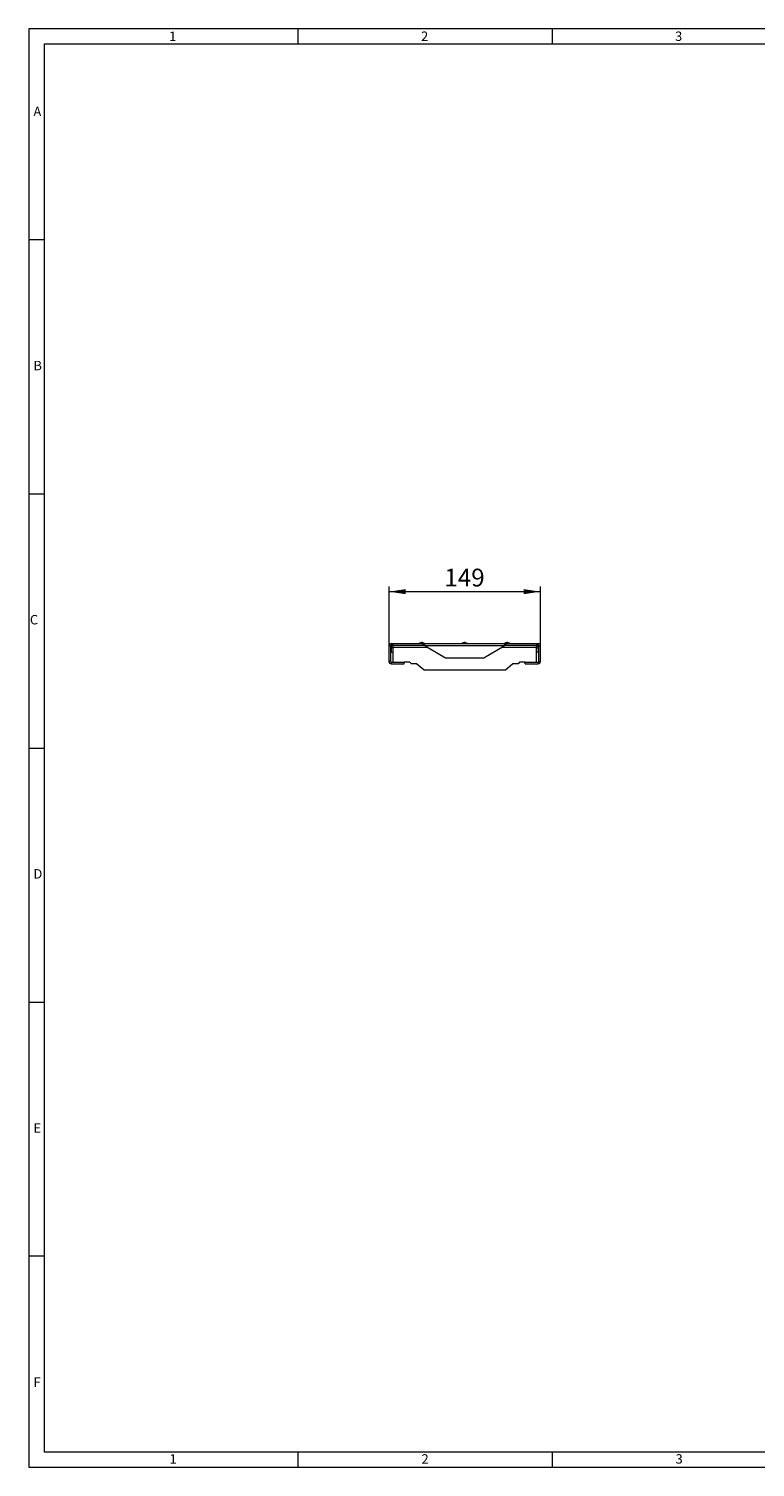
# Model space of a CAD drawing. Units: millimetres. Extents: x 35 to 2065, y 35 to 1450.
# Drawn here: x 35 to 750, y 35 to 1450 of the extents above; entities that cross this region are included whole.
import ezdxf

# ---------------------------------------------------------------- set-up
doc = ezdxf.new("R2010")
doc.units = ezdxf.units.MM
doc.header["$LTSCALE"] = 5
doc.styles.add('SLDTEXTSTYLE0', font='TXT', dxfattribs={"width": 0.75})
doc.styles.add('SLDTEXTSTYLE1', font='TXT', dxfattribs={"width": 0.605})
doc.dimstyles.new('SLDDIMSTYLE0', dxfattribs={"dimtxt": 17.5, "dimasz": 16.51, "dimexe": 0, "dimexo": 0.0625, "dimgap": 4.375, "dimtad": 1, "dimdec": 1, "dimrnd": 1e-09, "dimzin": 12, "dimdsep": 46, "dimtxsty": 'SLDTEXTSTYLE1', "dimsah": 1, "dimcen": 0.09, "dimadec": 0, "dimazin": 3, "dimtfac": 1, "dimtdec": 1, "dimtofl": 0, "dimtmove": 0, "dimatfit": 3, "dimfxl": 1, "dimfrac": 2, "dimtolj": 1, "dimtzin": 12, "dimarcsym": 0})

# ---------------------------------------------------------------- blocks, each defined once
blk = doc.blocks.new('_D_3')
at = {"color": 7, "linetype": 'Continuous', "lineweight": 0}
for p, q in [((389.5, 843.1), (389.5, 901.3)), ((389.5, 896.3), (538.5, 896.3)), ((538.5, 843.1), (538.5, 901.3))]:
    blk.add_line(p, q, dxfattribs=at)
for points in [[(389.5, 896.3), (406, 893.8), (406, 898.8)], [(538.5, 896.3), (522, 898.8), (522, 893.8)]]:
    blk.add_solid(points, dxfattribs=at)
at = {"color": 7, "linetype": 'Continuous', "lineweight": 0, "insert": (443.9, 918.9), "char_height": 17.5, "attachment_point": 1, "style": 'SLDTEXTSTYLE1'}
blk.add_mtext('149', dxfattribs=at)

msp = doc.modelspace()

# ---------------------------------------------------------------- linework, layer by layer
at = {"color": 7, "linetype": 'Continuous', "lineweight": 0}
for p, q in [((2065, 1450), (35, 1450)), ((35, 1450), (35, 35)), ((300, 1435), (300, 1450)), ((550, 1450), (550, 1435)), ((2050, 1435), (50, 1435)), ((50, 1435), (50, 50)), ((50, 1242.5), (35, 1242.5)), ((35, 992.5), (50, 992.5)), ((35, 742.5), (50, 742.5)), ((35, 492.5), (50, 492.5)), ((50, 242.5), (35, 242.5)), ((50, 50), (1115, 50)), ((300, 35), (300, 50)), ((550, 50), (550, 35)), ((35, 35), (1139, 35))]:
    msp.add_line(p, q, dxfattribs=at)
at = {"color": 7, "linetype": 'Continuous', "lineweight": 15}
for p, q in [((389.48, 843.06), (389.48, 827.53)), ((390.98, 843.06), (390.98, 827.53)), ((391.48, 839.79), (390.98, 839.79)), ((391.48, 841.06), (391.48, 836.79)), ((391.48, 836.79), (393.48, 836.79)), ((391.72, 845.29), (423.23, 845.29)), ((391.72, 843.79), (423.23, 843.79)), ((393.48, 841.34), (393.48, 843.79)), ((393.48, 826.79), (393.48, 841.34)), ((421.46, 846.29), (418.72, 845.29)), ((422.5, 846.29), (421.46, 846.29)), ((422.5, 846.29), (425.25, 845.29)), ((423.23, 843.79), (423.23, 845.29)), ((423.98, 845.29), (423.23, 845.29)), ((423.23, 843.79), (423.98, 843.79)), ((423.98, 845.29), (503.98, 845.29)), ((423.98, 843.79), (423.98, 845.29)), ((425.22, 843.06), (444.98, 831.29)), ((463.46, 846.29), (460.72, 845.29)), ((464.5, 846.29), (463.46, 846.29)), ((464.5, 846.29), (467.25, 845.29)), ((482.98, 831.29), (502.74, 843.06)), ((505.46, 846.29), (502.72, 845.29)), ((503.98, 843.79), (503.98, 845.29)), ((504.73, 845.29), (503.98, 845.29)), ((503.98, 843.79), (504.73, 843.79)), ((504.73, 843.79), (504.73, 845.29)), ((504.73, 845.29), (536.24, 845.29)), ((504.73, 843.79), (536.24, 843.79)), ((506.5, 846.29), (505.46, 846.29)), ((506.5, 846.29), (509.25, 845.29)), ((534.48, 843.79), (534.48, 841.34)), ((534.48, 841.34), (534.48, 826.79)), ((536.48, 836.79), (534.48, 836.79)), ((536.48, 836.79), (536.48, 841.06)), ((536.48, 839.79), (536.98, 839.79)), ((536.98, 827.53), (536.98, 843.06)), ((538.48, 827.53), (538.48, 843.06)), ((391.72, 826.79), (404.48, 826.79)), ((391.72, 825.29), (404.48, 825.29)), ((409.98, 826.79), (404.48, 826.79)), ((404.48, 825.29), (404.48, 826.79)), ((411.48, 825.29), (409.98, 826.79)), ((416.48, 825.29), (411.48, 825.29)), ((423.98, 819.13), (416.48, 825.29)), ((444.98, 831.29), (482.98, 831.29)), ((511.48, 825.29), (503.98, 819.13)), ((516.48, 825.29), (511.48, 825.29)), ((517.98, 826.79), (516.48, 825.29)), ((523.48, 826.79), (517.98, 826.79)), ((523.48, 825.29), (523.48, 826.79)), ((523.48, 826.79), (536.24, 826.79)), ((523.48, 825.29), (536.24, 825.29)), ((503.98, 819.13), (423.98, 819.13))]:
    msp.add_line(p, q, dxfattribs=at)
at = {"color": 8, "linetype": 'Continuous', "lineweight": 0}
for p, q in [((390.98, 843.06), (389.48, 843.06)), ((391.96, 843.06), (390.98, 843.06)), ((393.48, 841.06), (391.48, 841.06)), ((391.72, 843.79), (391.72, 845.29)), ((391.96, 842.61), (391.96, 843.06)), ((391.96, 843.06), (392.35, 843.06)), ((428.1, 841.34), (393.48, 841.34)), ((502.74, 843.06), (425.22, 843.06)), ((534.48, 841.34), (499.86, 841.34)), ((534.48, 841.06), (536.48, 841.06)), ((536, 843.06), (535.61, 843.06)), ((536, 842.61), (536, 843.06)), ((536, 843.06), (536.98, 843.06)), ((536.24, 843.79), (536.24, 845.29)), ((536.98, 843.06), (538.48, 843.06)), ((390.98, 827.53), (389.48, 827.53)), ((391.72, 826.79), (391.72, 825.29)), ((536.24, 826.79), (536.24, 825.29)), ((536.98, 827.53), (538.48, 827.53))]:
    msp.add_line(p, q, dxfattribs=at)
at = {"color": 7, "linetype": 'Continuous', "lineweight": 15, "flags": 128}
msp.add_lwpolyline([(503.98, 845.29), (503.73, 845.18), (503.44, 844.79), (503.16, 844.19), (502.88, 843.44), (502.74, 843.06)], dxfattribs=at)
at = {"color": 7, "linetype": 'Continuous', "lineweight": 15}
for centre, radius, start, end in [((391.72, 843.06), 2.24, 90, 180), ((391.72, 843.06), 0.737, 90, 180), ((394.22, 841.06), 2.74, 105.61465, 180), ((393.22, 843.06), 0.737, 90, 170.09378), ((421.84, 842.65), 3.4, 6.86212, 51.0484), ((423.71, 841.93), 1.88, 36.72715, 81.74731), ((504.53, 841.47), 2.39, 103.22142, 138.30412), ((533.74, 841.06), 2.74, 0, 74.38535), ((534.74, 843.06), 0.737, 9.90622, 90), ((536.24, 843.06), 2.24, 0, 90), ((536.24, 843.06), 0.737, 0, 90), ((391.72, 827.53), 2.24, 180, 270), ((391.72, 827.53), 0.737, 180, 270), ((536.24, 827.53), 2.24, 270, 0), ((536.24, 827.53), 0.737, 270, 0)]:
    msp.add_arc(centre, radius, start, end, dxfattribs=at)
at = {"color": 8, "linetype": 'Continuous', "lineweight": 0}
for centre, start, end in [((392.61, 843.16), 102.40378, 188.50407), ((535.35, 843.16), 351.49593, 77.59622)]:
    msp.add_arc(centre, 0.655, start, end, dxfattribs=at)

# ---------------------------------------------------------------- texts
at = {"color": 7, "linetype": 'Continuous', "lineweight": 0, "char_height": 9.26, "attachment_point": 1, "style": 'SLDTEXTSTYLE0'}
for s, insert in [('1', (173.16, 1447.29)), ('2', (421.07, 1447.29)), ('3', (671.07, 1447.29)), ('A', (39.64, 1373.34)), ('B', (39.64, 1123.34)), ('C', (36.12, 873.34)), ('D', (39.64, 623.34)), ('E', (39.64, 373.34)), ('F', (39.64, 123.34)), ('1', (173.58, 47.79)), ('2', (421.5, 47.79)), ('3', (671.5, 47.79))]:
    msp.add_mtext(s, dxfattribs=dict(at, insert=insert))

# ---------------------------------------------------------------- dimensions: what is measured, and where the dimension line sits
at = {"color": 7, "linetype": 'Continuous', "lineweight": 0}
dim = msp.add_linear_dim(base=(538.48, 896.29), p1=(389.48, 843.06), p2=(538.48, 843.06), dimstyle='SLDDIMSTYLE0', dxfattribs=at)
dim.commit()
dim.dimension.update_dxf_attribs({"geometry": '_D_3', "text_midpoint": (463.98, 896.29), "dimtype": 160})

doc.saveas('drawing.dxf')
